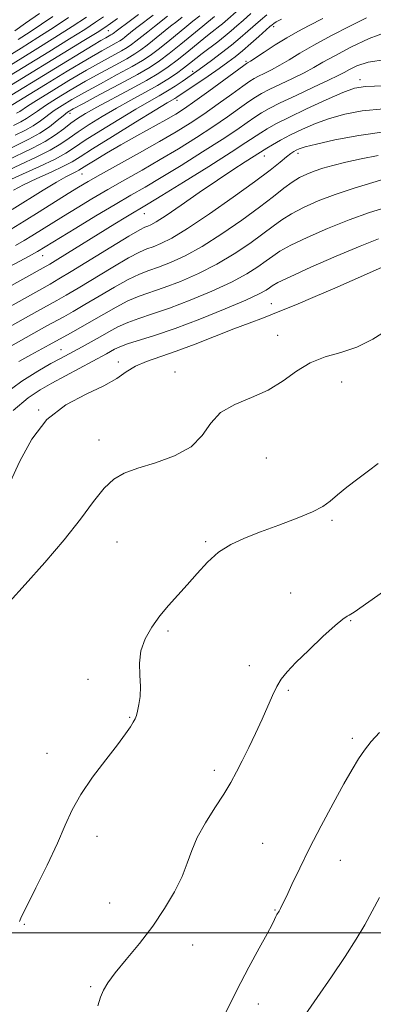
# Model space of a CAD drawing. Extents: x 2122300 to 2125200, y 357300 to 360200.
# Drawn here: x 2124639 to 2124725, y 358983 to 359221 of the extents above; entities that cross this region are included whole.
import ezdxf

# ---------------------------------------------------------------- set-up
doc = ezdxf.new("R2010")
doc.units = 0
doc.header["$MEASUREMENT"] = 0
for name, color, linetype, lineweight in [('32000', 7, 'Continuous', 0), ('DTM SPOT ELEVATION', 2, 'Continuous', 13), ('INDEX CONTOUR', 41, 'Continuous', 13), ('INTERMEDIATE CONTOUR', 44, 'Continuous', 0)]:
    doc.layers.add(name, color=color, linetype=linetype, lineweight=lineweight)

msp = doc.modelspace()

# ---------------------------------------------------------------- linework, layer by layer
at = {"layer": '32000', "flags": 128}
msp.add_lwpolyline([(2122500, 359000), (2125000, 359000)], dxfattribs=at)
at = {"layer": 'DTM SPOT ELEVATION'}
for p in [(2124660.81, 359218.06, 890.97), (2124700.74, 359219.04, 910.47), (2124694.11, 359210.68, 911.77), (2124681.23, 359208.24, 907.57), (2124721.63, 359206.29, 919.47), (2124677.44, 359201.23, 910.57), (2124651.56, 359198.09, 902.57), (2124698.51, 359187.78, 922.67), (2124706.65, 359188.45, 924.47), (2124654.46, 359183.48, 912.87), (2124669.53, 359173.88, 920.77), (2124645.01, 359163.69, 918.77), (2124700.21, 359152.15, 933.17), (2124701.69, 359144.44, 935.57), (2124649.43, 359140.97, 929.17), (2124663.29, 359138, 933.47), (2124676.92, 359135.59, 935.67), (2124717.16, 359133.19, 936.47), (2124643.99, 359126.42, 933.97), (2124658.61, 359119.17, 935.27), (2124699.01, 359114.79, 936.47), (2124714.8, 359099.74, 938.3), (2124662.96, 359094.5, 937.1), (2124684.36, 359094.58, 937.8), (2124704.82, 359082.21, 939.3), (2124719.34, 359075.45, 940.1), (2124675.28, 359072.99, 938.2), (2124694.92, 359064.6, 939.5), (2124655.91, 359061.29, 937.7), (2124704.29, 359058.64, 940.2), (2124665.97, 359052.09, 937.9), (2124719.73, 359047.03, 941.7), (2124646, 359043.43, 937.4), (2124686.47, 359039.28, 939.6), (2124658.14, 359023.33, 938.5), (2124698.07, 359021.68, 941.1), (2124716.87, 359017.59, 942.7), (2124661.17, 359007.24, 938.9), (2124701.1, 359005.58, 941.9), (2124640.55, 359002.08, 938.1), (2124681.16, 358997.08, 940.9), (2124656.56, 358987, 939.8), (2124697.03, 358982.81, 942.5)]:
    msp.add_point(p, dxfattribs=at)
at = {"layer": 'INDEX CONTOUR'}
for points in [[(2124644.187, 359222.231, 880), (2124640.853, 359219.891, 880), (2124638.231, 359218.082, 880)], [(2124663.043, 359221.061, 890), (2124661.329, 359219.813, 890), (2124659.969, 359218.863, 890), (2124658.161, 359217.695, 890), (2124654.954, 359215.711, 890), (2124633.851, 359202.797, 890)], [(2124702.654, 359220.913, 910), (2124701.32, 359220.202, 910), (2124700.767, 359219.845, 910), (2124700.383, 359219.55, 910), (2124699.828, 359219.07, 910), (2124697.208, 359216.718, 910), (2124695.226, 359214.959, 910), (2124693.239, 359213.24, 910), (2124691.485, 359211.804, 910), (2124689.724, 359210.474, 910), (2124687.6, 359208.971, 910), (2124684.912, 359207.125, 910), (2124677.407, 359202.045, 910), (2124676.93, 359201.741, 910), (2124675.032, 359200.616, 910), (2124672.165, 359198.883, 910), (2124667.39, 359195.966, 910), (2124661.838, 359192.547, 910), (2124657.023, 359189.542, 910), (2124654.008, 359187.612, 910), (2124652.07, 359186.409, 910), (2124650.038, 359185.334, 910), (2124647.064, 359183.933, 910), (2124643.585, 359182.337, 910), (2124640.359, 359180.823, 910), (2124637.921, 359179.579, 910)], [(2124682.914, 359221.703, 900), (2124681.21, 359220.361, 900), (2124679.754, 359219.19, 900), (2124675.164, 359215.432, 900), (2124672.851, 359213.567, 900), (2124670.975, 359212.132, 900), (2124669.091, 359210.876, 900), (2124666.569, 359209.41, 900), (2124663.008, 359207.468, 900), (2124658.924, 359205.279, 900), (2124655.064, 359203.191, 900), (2124652.008, 359201.471, 900), (2124649.664, 359200.048, 900), (2124647.776, 359198.77, 900), (2124644.462, 359196.276, 900), (2124642.693, 359195.092, 900), (2124640.662, 359193.965, 900), (2124638.368, 359192.805, 900)], [(2124727.268, 359204.75, 920), (2124722.95, 359204.639, 920), (2124720.235, 359204.181, 920), (2124717.463, 359203.127, 920), (2124713.423, 359201.346, 920), (2124708.718, 359199.194, 920), (2124704.403, 359197.148, 920), (2124701.285, 359195.573, 920), (2124699.175, 359194.395, 920), (2124697.638, 359193.43, 920), (2124694.063, 359191.029, 920), (2124690.5, 359188.721, 920), (2124685.088, 359185.297, 920), (2124678.984, 359181.479, 920), (2124673.738, 359178.224, 920), (2124670.472, 359176.221, 920), (2124665.078, 359172.99, 920), (2124662.435, 359171.378, 920), (2124648.63, 359162.854, 920), (2124646.718, 359161.692, 920), (2124645.106, 359160.763, 920), (2124626.076, 359150.18, 920)], [(2124728.388, 359175.55, 930), (2124723.927, 359174.148, 930), (2124718.968, 359172.388, 930), (2124713.762, 359170.299, 930), (2124708.863, 359168.14, 930), (2124704.895, 359166.231, 930), (2124702.269, 359164.79, 930), (2124700.516, 359163.627, 930), (2124698.952, 359162.452, 930), (2124696.965, 359161.024, 930), (2124694.243, 359159.307, 930), (2124690.545, 359157.315, 930), (2124685.797, 359155.107, 930), (2124680.578, 359152.917, 930), (2124675.632, 359151.025, 930), (2124671.541, 359149.623, 930), (2124668.242, 359148.553, 930), (2124665.51, 359147.573, 930), (2124663.136, 359146.489, 930), (2124660.959, 359145.306, 930), (2124658.833, 359144.076, 930), (2124656.663, 359142.856, 930), (2124654.551, 359141.705, 930), (2124649.268, 359138.861, 930), (2124646.981, 359137.607, 930), (2124643.812, 359135.815, 930), (2124639.919, 359133.369, 930), (2124635.581, 359130.182, 930)], [(2124727.298, 359082.513, 940), (2124720.178, 359077.564, 940), (2124719.418, 359077.059, 940), (2124718.978, 359076.821, 940), (2124718.463, 359076.564, 940), (2124717.471, 359075.876, 940), (2124715.599, 359074.31, 940), (2124712.646, 359071.622, 940), (2124709.219, 359068.382, 940), (2124706.128, 359065.358, 940), (2124703.983, 359063.11, 940), (2124702.585, 359061.348, 940), (2124701.535, 359059.573, 940), (2124700.488, 359057.376, 940), (2124697.97, 359051.641, 940), (2124696.403, 359048.247, 940), (2124694.753, 359044.806, 940), (2124693.189, 359041.633, 940), (2124691.807, 359038.922, 940), (2124690.404, 359036.377, 940), (2124688.706, 359033.58, 940), (2124686.556, 359030.245, 940), (2124684.278, 359026.622, 940), (2124682.315, 359023.093, 940), (2124680.959, 359019.92, 940), (2124679.89, 359016.884, 940), (2124678.637, 359013.645, 940), (2124676.821, 359009.949, 940), (2124674.432, 359005.891, 940), (2124671.552, 359001.65, 940), (2124668.327, 358997.434, 940), (2124665.162, 358993.547, 940), (2124662.521, 358990.324, 940), (2124660.743, 358987.964, 940), (2124659.648, 358986.151, 940), (2124658.926, 358984.437, 940), (2124658.284, 358982.402, 940)]]:
    msp.add_polyline3d(points, dxfattribs=at)
at = {"layer": 'INTERMEDIATE CONTOUR'}
for points in [[(2124668.124, 359222.039, 892), (2124665.835, 359220.304, 892), (2124663.073, 359218.243, 892), (2124661.969, 359217.384, 892), (2124661.755, 359217.241, 892), (2124661.467, 359217.073, 892), (2124660.265, 359216.402, 892), (2124659.042, 359215.687, 892), (2124657.197, 359214.581, 892), (2124636.053, 359201.695, 892)], [(2124692.96, 359223.775, 904), (2124688.394, 359219.773, 904), (2124687.756, 359219.245, 904), (2124685.939, 359217.822, 904), (2124684.385, 359216.577, 904), (2124679.824, 359212.859, 904), (2124677.433, 359210.952, 904), (2124675.291, 359209.34, 904), (2124673.016, 359207.82, 904), (2124670.081, 359206.082, 904), (2124666.181, 359203.932, 904), (2124658.095, 359199.59, 904), (2124655.337, 359198.053, 904), (2124653.388, 359196.857, 904), (2124651.782, 359195.716, 904), (2124650.101, 359194.402, 904), (2124648.109, 359192.919, 904), (2124645.614, 359191.328, 904), (2124642.536, 359189.696, 904), (2124636.206, 359186.655, 904)], [(2124695.281, 359222.228, 906), (2124693.394, 359220.578, 906), (2124691.88, 359219.235, 906), (2124690.503, 359218.042, 906), (2124689.013, 359216.818, 906), (2124687.243, 359215.434, 906), (2124683.51, 359212.573, 906), (2124680.469, 359210.173, 906), (2124678.968, 359209.019, 906), (2124677.257, 359207.776, 906), (2124675.207, 359206.403, 906), (2124672.701, 359204.87, 906), (2124669.676, 359203.161, 906), (2124666.298, 359201.307, 906), (2124662.785, 359199.354, 906), (2124659.355, 359197.357, 906), (2124656.205, 359195.421, 906), (2124653.529, 359193.658, 906), (2124651.392, 359192.134, 906), (2124649.342, 359190.711, 906), (2124646.794, 359189.201, 906), (2124643.39, 359187.489, 906), (2124639.667, 359185.751, 906), (2124636.389, 359184.235, 906)], [(2124651.234, 359221.262, 884), (2124647.752, 359218.959, 884), (2124643.847, 359216.433, 884), (2124639.755, 359213.858, 884), (2124619.651, 359201.427, 884)], [(2124655.53, 359221.384, 886), (2124652.118, 359219.138, 886), (2124647.953, 359216.463, 886), (2124643.207, 359213.494, 886), (2124633.118, 359207.283, 886)], [(2124671.634, 359221.807, 894), (2124668.041, 359219.079, 894), (2124666.711, 359218.043, 894), (2124664.85, 359216.552, 894), (2124664.221, 359216.071, 894), (2124663.589, 359215.649, 894), (2124662.742, 359215.157, 894), (2124661.434, 359214.437, 894), (2124659.269, 359213.219, 894), (2124655.817, 359211.206, 894), (2124650.94, 359208.289, 894), (2124645.672, 359205.101, 894), (2124635.292, 359198.755, 894)], [(2124659.686, 359221.443, 888), (2124657.75, 359220.124, 888), (2124655.14, 359218.416, 888), (2124651.454, 359216.087, 888), (2124646.498, 359213.022, 888), (2124635.565, 359206.319, 888)], [(2124686.474, 359221.532, 902), (2124683.659, 359219.227, 902), (2124678.333, 359214.842, 902), (2124675.518, 359212.571, 902), (2124673.227, 359210.819, 902), (2124670.925, 359209.285, 902), (2124667.845, 359207.494, 902), (2124663.532, 359205.145, 902), (2124658.809, 359202.632, 902), (2124654.814, 359200.52, 902), (2124652.363, 359199.199, 902), (2124650.994, 359198.364, 902), (2124649.921, 359197.538, 902), (2124648.496, 359196.354, 902), (2124646.614, 359194.892, 902), (2124644.309, 359193.347, 902), (2124641.645, 359191.871, 902), (2124636.023, 359189.075, 902)], [(2124699.066, 359221.902, 908), (2124697.555, 359220.649, 908), (2124694.524, 359217.961, 908), (2124692.701, 359216.378, 908), (2124690.573, 359214.616, 908), (2124688.146, 359212.71, 908), (2124685.721, 359210.87, 908), (2124683.669, 359209.349, 908), (2124682.238, 359208.31, 908), (2124678.697, 359205.847, 908), (2124677.012, 359204.716, 908), (2124675.142, 359203.534, 908), (2124673.119, 359202.353, 908), (2124670.677, 359200.97, 908), (2124667.475, 359199.118, 908), (2124663.372, 359196.662, 908), (2124659.021, 359193.984, 908), (2124655.276, 359191.6, 908), (2124652.684, 359189.865, 908), (2124650.575, 359188.502, 908), (2124647.974, 359187.073, 908), (2124644.244, 359185.282, 908), (2124640.094, 359183.394, 908), (2124636.572, 359181.815, 908)], [(2124723.183, 359221.217, 914), (2124719.176, 359219.205, 914), (2124714.689, 359216.892, 914), (2124710.475, 359214.625, 914), (2124707.112, 359212.682, 914), (2124704.475, 359211.073, 914), (2124702.261, 359209.742, 914), (2124700.239, 359208.641, 914), (2124698.462, 359207.758, 914), (2124697.056, 359207.085, 914), (2124696.035, 359206.559, 914), (2124694.963, 359205.882, 914), (2124693.294, 359204.696, 914), (2124690.654, 359202.77, 914), (2124687.361, 359200.386, 914), (2124683.907, 359197.95, 914), (2124680.623, 359195.752, 914), (2124677.205, 359193.623, 914), (2124673.191, 359191.276, 914), (2124668.342, 359188.546, 914), (2124658.982, 359183.358, 914), (2124655.938, 359181.635, 914), (2124653.605, 359180.249, 914), (2124651.117, 359178.701, 914), (2124644.118, 359174.294, 914), (2124640.5, 359172.036, 914), (2124637.398, 359170.143, 914)], [(2124712.655, 359221.007, 912), (2124709.339, 359219.388, 912), (2124706.551, 359217.934, 912), (2124703.895, 359216.407, 912), (2124701.108, 359214.664, 912), (2124698.47, 359212.938, 912), (2124695.169, 359210.758, 912), (2124694.612, 359210.415, 912), (2124694.414, 359210.309, 912), (2124694.228, 359210.195, 912), (2124693.552, 359209.708, 912), (2124685.127, 359203.505, 912), (2124681.709, 359201.026, 912), (2124679.198, 359199.272, 912), (2124677.124, 359197.95, 912), (2124674.734, 359196.57, 912), (2124667.696, 359192.649, 912), (2124663.859, 359190.481, 912), (2124660.435, 359188.483, 912), (2124657.636, 359186.799, 912), (2124655.618, 359185.551, 912), (2124653.75, 359184.376, 912), (2124653.12, 359184.042, 912), (2124652.148, 359183.573, 912), (2124650.603, 359182.778, 912), (2124648.295, 359181.475, 912), (2124645.132, 359179.563, 912), (2124637.587, 359174.888, 912)], [(2124678.653, 359221.342, 898), (2124677.366, 359220.347, 898), (2124675.85, 359219.153, 898), (2124670.184, 359214.562, 898), (2124668.724, 359213.445, 898), (2124667.257, 359212.467, 898), (2124665.293, 359211.325, 898), (2124662.483, 359209.791, 898), (2124659.039, 359207.926, 898), (2124655.315, 359205.863, 898), (2124651.652, 359203.744, 898), (2124648.333, 359201.733, 898), (2124645.63, 359200.001, 898), (2124643.708, 359198.671, 898), (2124642.311, 359197.66, 898), (2124641.077, 359196.837, 898), (2124639.679, 359196.059, 898), (2124637.925, 359195.148, 898)], [(2124675.143, 359221.575, 896), (2124671.945, 359219.116, 896), (2124670.349, 359217.844, 896), (2124667.517, 359215.557, 896), (2124666.472, 359214.758, 896), (2124665.423, 359214.058, 896), (2124664.018, 359213.241, 896), (2124659.154, 359210.572, 896), (2124655.566, 359208.535, 896), (2124651.296, 359206.016, 896), (2124647.003, 359203.417, 896), (2124643.485, 359201.233, 896), (2124641.314, 359199.83, 896), (2124639.461, 359198.582, 896), (2124638.696, 359198.153, 896)], [(2124647.431, 359221.509, 882), (2124644.733, 359219.672, 882), (2124641.959, 359217.826, 882), (2124639.098, 359215.973, 882)], [(2124728.142, 359217.849, 916), (2124723.824, 359216.172, 916), (2124719.372, 359214.075, 916), (2124715.489, 359212.051, 916), (2124712.653, 359210.464, 916), (2124710.423, 359209.177, 916), (2124708.129, 359207.926, 916), (2124705.308, 359206.524, 916), (2124699.699, 359203.861, 916), (2124697.842, 359202.923, 916), (2124696.374, 359202.056, 916), (2124694.742, 359200.94, 916), (2124692.496, 359199.329, 916), (2124689.595, 359197.267, 916), (2124686.105, 359194.873, 916), (2124682.111, 359192.267, 916), (2124677.798, 359189.575, 916), (2124673.374, 359186.925, 916), (2124669.017, 359184.416, 916), (2124664.792, 359182.032, 916), (2124660.733, 359179.726, 916), (2124656.88, 359177.471, 916), (2124653.284, 359175.306, 916), (2124650.003, 359173.289, 916), (2124642.391, 359168.537, 916), (2124640.524, 359167.402, 916), (2124638.437, 359166.198, 916)], [(2124727.857, 359211.112, 918), (2124723.587, 359210.454, 918), (2124720.802, 359209.585, 918), (2124719.028, 359208.731, 918), (2124717.756, 359208.026, 918), (2124716.315, 359207.254, 918), (2124713.997, 359206.11, 918), (2124710.377, 359204.407, 918), (2124706.161, 359202.444, 918), (2124702.341, 359200.637, 918), (2124699.649, 359199.287, 918), (2124697.785, 359198.231, 918), (2124696.19, 359197.185, 918), (2124694.337, 359195.887, 918), (2124691.829, 359194.148, 918), (2124688.303, 359191.797, 918), (2124683.599, 359188.782, 918), (2124678.391, 359185.527, 918), (2124673.556, 359182.574, 918), (2124669.692, 359180.286, 918), (2124666.271, 359178.305, 918), (2124662.484, 359176.094, 918), (2124657.821, 359173.306, 918), (2124652.963, 359170.363, 918), (2124643.74, 359164.709, 918), (2124642.996, 359164.287, 918), (2124641.74, 359163.601, 918), (2124637.075, 359161.083, 918)], [(2124727.364, 359199.181, 922), (2124722.119, 359198.691, 922), (2124717.899, 359197.927, 922), (2124714.263, 359196.908, 922), (2124710.857, 359195.667, 922), (2124707.69, 359194.301, 922), (2124704.856, 359192.924, 922), (2124702.443, 359191.641, 922), (2124700.505, 359190.533, 922), (2124699.085, 359189.675, 922), (2124693.882, 359186.363, 922), (2124690.929, 359184.458, 922), (2124687.18, 359181.96, 922), (2124682.804, 359178.951, 922), (2124678.427, 359175.91, 922), (2124674.787, 359173.416, 922), (2124672.426, 359171.895, 922), (2124671.093, 359171.151, 922), (2124670.343, 359170.834, 922), (2124669.68, 359170.574, 922), (2124668.415, 359169.919, 922), (2124665.812, 359168.397, 922), (2124661.476, 359165.758, 922), (2124651.902, 359159.87, 922), (2124648.927, 359158.076, 922), (2124646.805, 359156.855, 922), (2124632.996, 359149.19, 922)], [(2124727.459, 359193.612, 924), (2124721.288, 359192.744, 924), (2124715.563, 359191.673, 924), (2124711.063, 359190.688, 924), (2124708.326, 359190.008, 924), (2124706.932, 359189.571, 924), (2124706.221, 359189.249, 924), (2124705.617, 359188.908, 924), (2124704.875, 359188.409, 924), (2124703.835, 359187.607, 924), (2124702.292, 359186.346, 924), (2124699.872, 359184.416, 924), (2124696.158, 359181.594, 924), (2124690.988, 359177.832, 924), (2124685.226, 359173.786, 924), (2124679.991, 359170.288, 924), (2124676.143, 359167.964, 924), (2124673.511, 359166.626, 924), (2124671.665, 359165.882, 924), (2124670.145, 359165.336, 924), (2124668.372, 359164.578, 924), (2124665.736, 359163.191, 924), (2124661.888, 359160.939, 924), (2124653.538, 359155.87, 924), (2124650.65, 359154.158, 924), (2124648.444, 359152.909, 924), (2124643.537, 359150.207, 924), (2124623.695, 359139.105, 924)], [(2124725.994, 359187.958, 926), (2124721.89, 359187.156, 926), (2124718.146, 359186.31, 926), (2124715.077, 359185.538, 926), (2124712.603, 359184.83, 926), (2124710.544, 359184.149, 926), (2124708.727, 359183.44, 926), (2124707, 359182.594, 926), (2124705.218, 359181.485, 926), (2124703.21, 359179.994, 926), (2124700.695, 359178.016, 926), (2124697.364, 359175.45, 926), (2124693.062, 359172.3, 926), (2124688.242, 359168.968, 926), (2124683.509, 359165.963, 926), (2124679.361, 359163.678, 926), (2124675.867, 359162.056, 926), (2124672.988, 359160.93, 926), (2124670.611, 359160.098, 926), (2124668.329, 359159.236, 926), (2124665.661, 359157.985, 926), (2124662.299, 359156.12, 926), (2124658.62, 359153.938, 926), (2124655.174, 359151.87, 926), (2124652.374, 359150.241, 926), (2124650.084, 359148.964, 926), (2124645.979, 359146.721, 926), (2124634.078, 359140.077, 926)], [(2124728.388, 359182.499, 928), (2124724.674, 359181.43, 928), (2124720.207, 359180.061, 928), (2124715.635, 359178.526, 928), (2124711.505, 359176.946, 928), (2124707.964, 359175.376, 928), (2124705.057, 359173.858, 928), (2124702.739, 359172.392, 928), (2124700.605, 359170.821, 928), (2124698.158, 359168.951, 928), (2124695.014, 359166.662, 928), (2124691.242, 359164.137, 928), (2124687.027, 359161.639, 928), (2124682.579, 359159.392, 928), (2124678.223, 359157.487, 928), (2124674.31, 359155.978, 928), (2124668.285, 359153.895, 928), (2124665.586, 359152.779, 928), (2124662.71, 359151.301, 928), (2124659.732, 359149.591, 928), (2124656.81, 359147.87, 928), (2124654.097, 359146.324, 928), (2124651.723, 359145.018, 928), (2124646.518, 359142.182, 928), (2124642.154, 359139.747, 928), (2124639.24, 359138.1, 928)], [(2124726.098, 359167.78, 932), (2124721.6, 359166.046, 932), (2124715.812, 359163.591, 932), (2124709.736, 359160.895, 932), (2124704.734, 359158.603, 932), (2124701.798, 359157.187, 932), (2124700.426, 359156.432, 932), (2124699.746, 359155.952, 932), (2124698.917, 359155.386, 932), (2124697.243, 359154.476, 932), (2124694.064, 359152.99, 932), (2124689.015, 359150.821, 932), (2124682.934, 359148.348, 932), (2124676.954, 359146.073, 932), (2124672.006, 359144.385, 932), (2124665.435, 359142.367, 932), (2124663.582, 359141.689, 932), (2124662.347, 359141.106, 932), (2124660.416, 359140.021, 932), (2124647.23, 359132.914, 932), (2124644.35, 359131.287, 932), (2124641.455, 359129.309, 932), (2124637.862, 359126.281, 932)], [(2124726.953, 359160.927, 934), (2124723.91, 359159.602, 934), (2124715.517, 359155.893, 934), (2124710.777, 359153.828, 934), (2124706.116, 359151.842, 934), (2124701.88, 359150.102, 934), (2124698.267, 359148.699, 934), (2124694.867, 359147.424, 934), (2124691.121, 359145.996, 934), (2124681.843, 359142.327, 934), (2124677.236, 359140.6, 934), (2124670.029, 359138.143, 934), (2124667.383, 359137.002, 934), (2124665.18, 359135.634, 934), (2124662.858, 359134.034, 934), (2124659.758, 359132.249, 934), (2124655.474, 359130.248, 934), (2124650.607, 359127.682, 934), (2124646.006, 359124.124, 934), (2124642.332, 359119.361, 934), (2124639.47, 359114.027, 934), (2124637.114, 359108.971, 934)], [(2124728.386, 359145.887, 936), (2124724.71, 359143.52, 936), (2124720.835, 359141.609, 936), (2124716.94, 359140.304, 936), (2124713.155, 359139.22, 936), (2124709.597, 359137.839, 936), (2124706.308, 359135.805, 936), (2124703.037, 359133.432, 936), (2124699.459, 359131.195, 936), (2124695.406, 359129.414, 936), (2124691.359, 359127.775, 936), (2124687.954, 359125.803, 936), (2124685.565, 359123.188, 936), (2124683.5, 359120.262, 936), (2124680.803, 359117.518, 936), (2124676.836, 359115.339, 936), (2124672.233, 359113.672, 936), (2124667.949, 359112.356, 936), (2124664.689, 359111.177, 936), (2124662.166, 359109.727, 936), (2124659.846, 359107.549, 936), (2124657.247, 359104.293, 936), (2124654.103, 359100.051, 936), (2124650.203, 359095.023, 936), (2124645.524, 359089.511, 936), (2124640.796, 359084.238, 936), (2124636.938, 359080.027, 936)], [(2124726.005, 359113.514, 938), (2124723.619, 359111.733, 938), (2124721.048, 359109.759, 938), (2124718.456, 359107.726, 938), (2124716.188, 359105.883, 938), (2124714.413, 359104.398, 938), (2124712.613, 359103.111, 938), (2124710.095, 359101.783, 938), (2124706.398, 359100.238, 938), (2124701.99, 359098.574, 938), (2124697.574, 359096.952, 938), (2124693.708, 359095.464, 938), (2124690.383, 359093.912, 938), (2124687.451, 359092.025, 938), (2124684.776, 359089.628, 938), (2124682.28, 359086.912, 938), (2124679.901, 359084.162, 938), (2124675.366, 359079.125, 938), (2124673.252, 359076.616, 938), (2124671.31, 359073.949, 938), (2124669.724, 359071.13, 938), (2124668.707, 359068.2, 938), (2124668.376, 359065.212, 938), (2124668.463, 359062.289, 938), (2124668.601, 359059.568, 938), (2124668.506, 359057.175, 938), (2124668.227, 359055.182, 938), (2124667.894, 359053.647, 938), (2124667.601, 359052.574, 938), (2124667.287, 359051.753, 938), (2124666.858, 359050.919, 938), (2124666.186, 359049.8, 938), (2124665.019, 359048.095, 938), (2124663.076, 359045.498, 938), (2124660.237, 359041.858, 938), (2124657.034, 359037.641, 938), (2124654.164, 359033.471, 938), (2124652.103, 359029.757, 938), (2124650.444, 359026.059, 938), (2124648.565, 359021.722, 938), (2124646.056, 359016.395, 938), (2124643.364, 359010.937, 938), (2124641.155, 359006.507, 938), (2124639.914, 359003.946, 938), (2124639.425, 359002.805, 938)], [(2124726.342, 359048.448, 942), (2124724.316, 359046.255, 942), (2124722.656, 359044.185, 942), (2124721.212, 359042.087, 942), (2124719.684, 359039.539, 942), (2124717.735, 359036.049, 942), (2124715.155, 359031.329, 942), (2124712.242, 359025.895, 942), (2124709.421, 359020.466, 942), (2124707.044, 359015.666, 942), (2124705.179, 359011.731, 942), (2124703.816, 359008.803, 942), (2124702.928, 359006.942, 942), (2124702.388, 359005.887, 942), (2124702.05, 359005.297, 942), (2124701.545, 359004.464, 942), (2124701.299, 359003.981, 942), (2124700.98, 359003.273, 942), (2124700.363, 359002.001, 942), (2124699.185, 358999.776, 942), (2124697.264, 358996.312, 942), (2124694.75, 358991.716, 942), (2124691.875, 358986.197, 942), (2124688.89, 358980.086, 942)], [(2124726.276, 359008.545, 944), (2124724.55, 359005.257, 944), (2124722.778, 359001.991, 944), (2124720.706, 358998.459, 944), (2124718.055, 358994.302, 944), (2124714.714, 358989.376, 944), (2124711.245, 358984.377, 944), (2124708.383, 358980.216, 944)]]:
    msp.add_polyline3d(points, dxfattribs=at)

doc.saveas('drawing.dxf')
